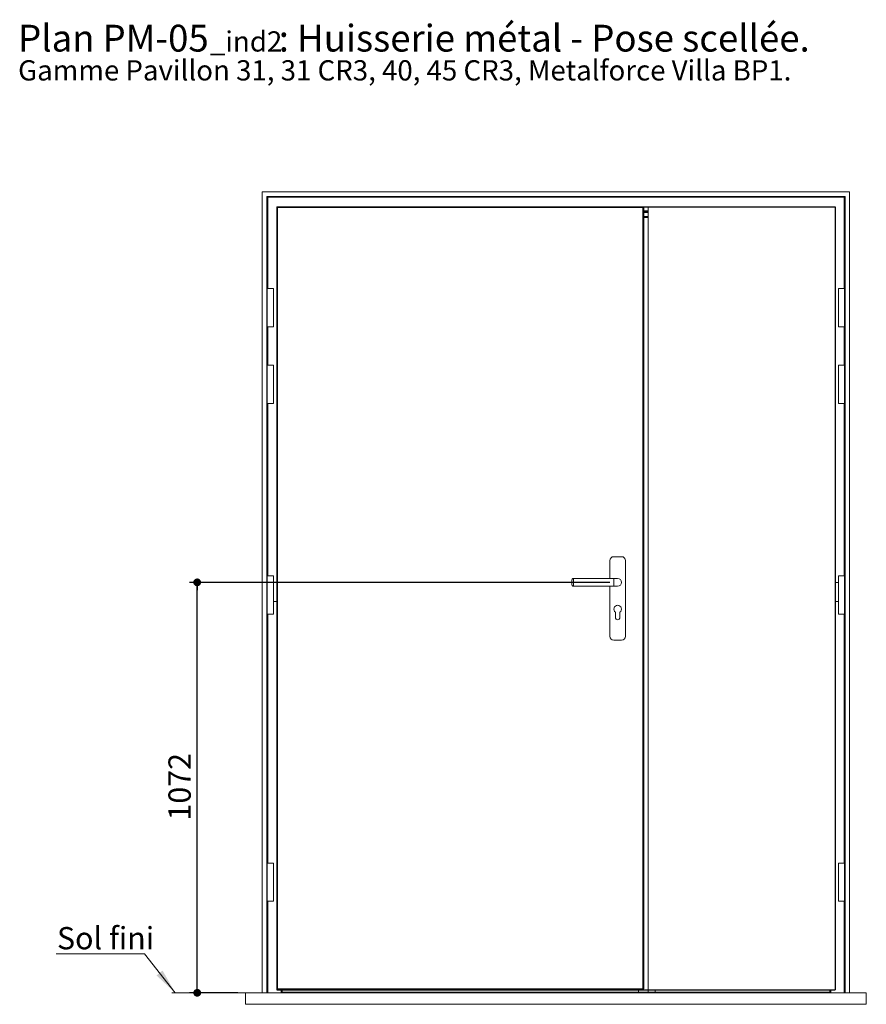
# Paper-space layout 'Feuille2' of a CAD drawing. Units: millimetres. Extents: x 11 to 842, y 10 to 1180.
# Drawn here: x 11 to 453, y 666 to 1180 of the extents above; entities that cross this region are included whole.
import ezdxf

# ---------------------------------------------------------------- set-up
doc = ezdxf.new("R2010")
doc.units = ezdxf.units.MM
doc.layers.add('FORMAT', color=7, linetype='Continuous')
doc.styles.add('SLDTEXTSTYLE0', font='TXT', dxfattribs={"width": 0.75})
doc.dimstyles.new('SLDDIMSTYLE0', dxfattribs={"dimtxt": 11.641667, "dimasz": 4.064, "dimexe": 0, "dimexo": 0.0625, "dimgap": 2.910417, "dimtad": 1, "dimlfac": 5, "dimrnd": 1e-09, "dimzin": 12, "dimdsep": 46, "dimtxsty": 'SLDTEXTSTYLE0', "dimblk1": 'DOT', "dimblk2": 'DOT', "dimsah": 1, "dimcen": 0.09, "dimadec": 0, "dimazin": 3, "dimtfac": 1, "dimtofl": 0, "dimtmove": 0, "dimatfit": 3, "dimldrblk": 'DOT', "dimfxl": 0, "dimfrac": 2, "dimtolj": 1, "dimtzin": 12, "dimarcsym": 0})

# ---------------------------------------------------------------- blocks, each defined once
blk = doc.blocks.new('SW_NOTE_3')
at = {"color": 0, "linetype": 'Continuous', "lineweight": 0, "ltscale": 4, "attachment_point": 1, "style": 'SLDTEXTSTYLE0'}
for s, insert, char_height in [(': Huisserie métal - Pose scellée.', (136.06, 18.05), 14), ('Plan', (0, 18.05), 14), ('PM-05', (44.08, 18.05), 14), ('_ind2', (100.1, 14.63), 10.583), ('Gamme Pavillon 31, 31 CR3, 40, 45 CR3, Metalforce Villa BP1.', (0, -0.47), 10.5833)]:
    blk.add_mtext(s, dxfattribs=dict(at, insert=insert, char_height=char_height))
blk = doc.blocks.new('_DOT')
at = {"color": 0, "linetype": 'ByBlock', "lineweight": -2}
blk.add_line((-0.5, 0), (-1, 0), dxfattribs=at)
at = {"color": 0, "linetype": 'ByBlock', "const_width": 0.5}
blk.add_lwpolyline([(-0.25, 0, 1), (0.25, 0, 1)], format="xyb", close=True, dxfattribs=at)
blk = doc.blocks.new('_D_12')
at = {"layer": 'FORMAT', "ltscale": 4}
for p, q in [((319.39, 886.23), (99.89, 886.23)), ((103.89, 671.83), (103.89, 886.23)), ((125.19, 671.83), (99.89, 671.83))]:
    blk.add_line(p, q, dxfattribs=at)
at = {"layer": 'FORMAT', "ltscale": 4, "xscale": 4.064, "yscale": 4.064}
for p, rotation in [((103.89, 886.23, 0.01), 90.0000000000004), ((103.89, 671.83, 0.01), 270.0000000000004)]:
    blk.add_blockref('_DOT', p, dxfattribs=dict(at, rotation=rotation))
at = {"layer": 'FORMAT', "ltscale": 4, "insert": (88.88, 761.83), "char_height": 11.642, "attachment_point": 1, "rotation": 90, "style": 'SLDTEXTSTYLE0'}
blk.add_mtext('1072', dxfattribs=at)
blk = doc.blocks.new('SW_NOTE_6')
at = {"color": 0, "linetype": 'Continuous', "lineweight": 0, "ltscale": 4}
for p, q in [((-46.06, 0), (0, 0)), ((0, 0), (-46.06, 0)), ((-46.06, 0), (0, 0)), ((0, 0), (-46.06, 0)), ((-46.06, 0), (0, 0)), ((0, 0), (-46.06, 0))]:
    blk.add_line(p, q, dxfattribs=at)
at = {"color": 0, "linetype": 'Continuous', "lineweight": 0, "ltscale": 4, "insert": (-45.68, 14.04), "char_height": 11.642, "attachment_point": 1, "style": 'SLDTEXTSTYLE0'}
blk.add_mtext('Sol fini', dxfattribs=at)

psp = doc.layouts.new('Feuille2')

# ---------------------------------------------------------------- linework, layer by layer
at = {"color": 7, "linetype": 'Continuous', "lineweight": 15, "ltscale": 4}
for p, q in [((137.893, 1090.1305), (137.893, 671.8306)), ((444.493, 1090.1305), (137.893, 1090.1305)), ((442.193, 1087.8306), (140.193, 1087.8306)), ((140.193, 1087.8306), (140.193, 671.8306)), ((441.693, 1087.3306), (140.693, 1087.3306)), ((442.193, 1087.8306), (442.193, 671.8306)), ((444.493, 1090.1305), (444.493, 671.8306)), ((145.3937, 673.8306), (145.3937, 1082.0306)), ((145.7937, 1082.0306), (145.3937, 1082.0306)), ((145.7937, 1082.0306), (145.7937, 1082.4306)), ((145.7937, 1082.4306), (336.593, 1082.4306)), ((145.7937, 1082.0306), (145.7937, 673.8306)), ((336.593, 1082.0306), (145.7937, 1082.0306)), ((336.593, 1082.4306), (336.593, 1082.0306)), ((336.593, 673.8306), (336.593, 1082.0306)), ((336.993, 1082.0306), (336.593, 1082.0306)), ((336.993, 1082.0306), (336.993, 673.8306)), ((339.393, 1082.4306), (339.393, 673.4306)), ((436.993, 1082.4306), (339.393, 1082.4306)), ((436.993, 673.4306), (436.993, 1082.4306)), ((339.393, 1079.8306), (336.993, 1079.8306)), ((336.993, 1079.4306), (339.393, 1079.4306)), ((336.993, 1077.3132), (339.393, 1077.3132)), ((339.393, 1076.8306), (336.993, 1076.8306)), ((140.493, 1039.6306), (140.493, 1019.6306)), ((140.493, 1039.6306), (142.093, 1039.6306)), ((142.093, 1039.6306), (143.693, 1039.6306)), ((143.693, 1019.6306), (143.693, 1039.6306)), ((438.693, 1039.6306), (438.693, 1019.6306)), ((440.293, 1039.6306), (438.693, 1039.6306)), ((441.893, 1039.6306), (440.293, 1039.6306)), ((441.893, 1019.6306), (441.893, 1039.6306)), ((140.493, 1019.6306), (142.093, 1019.6306)), ((142.093, 1019.6306), (143.693, 1019.6306)), ((440.293, 1019.6306), (438.693, 1019.6306)), ((441.893, 1019.6306), (440.293, 1019.6306)), ((140.493, 999.6306), (140.493, 979.6306)), ((140.493, 999.6306), (142.093, 999.6306)), ((142.093, 999.6306), (143.693, 999.6306)), ((143.693, 979.6306), (143.693, 999.6306)), ((438.693, 999.6306), (438.693, 979.6306)), ((440.293, 999.6306), (438.693, 999.6306)), ((441.893, 999.6306), (440.293, 999.6306)), ((441.893, 979.6306), (441.893, 999.6306)), ((140.493, 979.6306), (142.093, 979.6306)), ((142.093, 979.6306), (143.693, 979.6306)), ((440.293, 979.6306), (438.693, 979.6306)), ((441.893, 979.6306), (440.293, 979.6306)), ((319.343, 897.6306), (319.343, 888.2306)), ((325.443, 899.6306), (321.343, 899.6306)), ((327.443, 858.0306), (327.443, 897.6306)), ((140.493, 889.6306), (140.493, 869.6306)), ((140.493, 889.6306), (142.093, 889.6306)), ((142.093, 889.6306), (143.693, 889.6306)), ((143.6646, 876.2306), (143.6646, 886.2306)), ((143.6646, 886.2306), (145.3937, 886.2306)), ((143.693, 886.2306), (143.693, 889.6306)), ((299.393, 886.2306), (299.393, 887.2306)), ((299.393, 885.2306), (299.393, 886.2306)), ((321.393, 888.2306), (300.393, 888.2306)), ((323.393, 888.2306), (321.393, 888.2306)), ((438.7214, 886.2306), (436.993, 886.2306)), ((438.693, 889.6306), (438.693, 886.2306)), ((440.293, 889.6306), (438.693, 889.6306)), ((438.7214, 876.2306), (438.7214, 886.2306)), ((441.893, 889.6306), (440.293, 889.6306)), ((441.893, 869.6306), (441.893, 889.6306)), ((300.393, 884.2306), (321.393, 884.2306)), ((319.343, 884.2306), (319.343, 858.0306)), ((321.393, 884.2306), (323.393, 884.2306)), ((143.6646, 876.2306), (145.3937, 876.2306)), ((143.693, 869.6306), (143.693, 876.2306)), ((438.7214, 876.2306), (436.993, 876.2306)), ((438.693, 876.2306), (438.693, 869.6306)), ((140.493, 869.6306), (142.093, 869.6306)), ((142.093, 869.6306), (143.693, 869.6306)), ((322.193, 870.6306), (322.193, 867.9306)), ((324.593, 867.9306), (324.593, 870.6306)), ((440.293, 869.6306), (438.693, 869.6306)), ((441.893, 869.6306), (440.293, 869.6306)), ((321.343, 856.0306), (325.443, 856.0306)), ((140.493, 739.6306), (140.493, 719.6306)), ((140.493, 739.6306), (142.093, 739.6306)), ((142.093, 739.6306), (143.693, 739.6306)), ((143.693, 719.6306), (143.693, 739.6306)), ((438.693, 739.6306), (438.693, 719.6306)), ((440.293, 739.6306), (438.693, 739.6306)), ((441.893, 739.6306), (440.293, 739.6306)), ((441.893, 719.6306), (441.893, 739.6306)), ((140.493, 719.6306), (142.093, 719.6306)), ((142.093, 719.6306), (143.693, 719.6306)), ((440.293, 719.6306), (438.693, 719.6306)), ((441.893, 719.6306), (440.293, 719.6306)), ((145.7937, 673.8306), (145.3937, 673.8306)), ((145.7937, 673.8306), (336.593, 673.8306)), ((145.7937, 673.8306), (145.7937, 673.4306)), ((336.993, 673.8306), (336.593, 673.8306)), ((336.593, 673.4306), (336.593, 673.8306)), ((129.193, 665.8306), (129.193, 671.8306)), ((129.193, 671.8306), (453.193, 671.8306)), ((336.593, 673.4306), (145.7937, 673.4306)), ((148.193, 672.1806), (148.193, 673.4306)), ((434.193, 672.1806), (148.193, 672.1806)), ((148.193, 671.8306), (148.193, 672.1806)), ((334.193, 673.4306), (334.193, 672.1806)), ((339.393, 673.4306), (436.993, 673.4306)), ((339.393, 673.4306), (339.393, 672.1806)), ((342.993, 673.4306), (342.993, 672.1806)), ((434.193, 672.1806), (434.193, 673.4306)), ((434.193, 671.8306), (434.193, 672.1806)), ((453.193, 665.8306), (453.193, 671.8306)), ((129.193, 665.8306), (453.193, 665.8306))]:
    psp.add_line(p, q, dxfattribs=at)
at = {"color": 8, "linetype": 'Continuous', "lineweight": 15, "ltscale": 4}
for p, q in [((140.693, 1087.3306), (140.693, 1039.6306)), ((441.693, 1087.3306), (441.693, 1039.6306)), ((339.393, 1080.3305), (336.993, 1080.3305)), ((140.693, 1019.6306), (140.693, 999.6306)), ((441.693, 1019.6306), (441.693, 999.6306)), ((140.693, 979.6306), (140.693, 889.6306)), ((441.693, 979.6306), (441.693, 889.6306)), ((300.393, 888.2306), (300.393, 886.2306)), ((300.393, 886.2306), (300.393, 884.2306)), ((321.393, 884.2306), (321.393, 888.2306)), ((140.693, 869.6306), (140.693, 739.6306)), ((441.693, 869.6306), (441.693, 739.6306)), ((140.693, 719.6306), (140.693, 671.8306)), ((441.693, 719.6306), (441.693, 671.8306)), ((147.693, 673.4306), (147.693, 671.8306)), ((434.693, 673.4306), (434.693, 671.8306))]:
    psp.add_line(p, q, dxfattribs=at)
at = {"color": 7, "linetype": 'Continuous', "ltscale": 4}
for p, q in [((145.393, 1082.4306), (436.993, 1082.4306)), ((145.393, 1082.4306), (145.393, 673.4306)), ((436.993, 1082.4306), (436.993, 673.4306)), ((145.393, 673.4306), (436.993, 673.4306))]:
    psp.add_line(p, q, dxfattribs=at)
at = {"color": 7, "linetype": 'Continuous', "lineweight": 0, "ltscale": 4}
for p, q in [((76.3636, 692.1523), (92.4153, 671.8306)), ((140.193, 671.8306), (90.6175, 671.8306))]:
    psp.add_line(p, q, dxfattribs=at)
at = {"color": 7, "linetype": 'Continuous', "lineweight": 15, "ltscale": 4, "flags": 128}
for points in [[(140.193, 1087.8306), (140.2026, 1087.8209), (140.2311, 1087.7925), (140.2773, 1087.7463), (140.3395, 1087.6841), (140.4152, 1087.6084), (140.5017, 1087.5219), (140.5955, 1087.4281), (140.693, 1087.3306)], [(441.693, 1087.3306), (441.7905, 1087.4281), (441.8843, 1087.5219), (441.9708, 1087.6084), (442.0466, 1087.6841), (442.1087, 1087.7463), (442.1549, 1087.7925), (442.1834, 1087.8209), (442.193, 1087.8306)]]:
    psp.add_lwpolyline(points, dxfattribs=at)
at = {"color": 7, "linetype": 'Continuous', "lineweight": 15, "ltscale": 16}
for centre, radius, start, end in [((145.7937, 1082.0305), 0.4, 90.003945, 179.997762), ((336.593, 1082.0306), 0.4, 0, 90), ((321.343, 897.6306), 2, 90, 180), ((325.443, 897.6306), 2, 0, 90), ((300.393, 887.2306), 1, 90, 180), ((300.393, 885.2306), 1, 180, 270), ((323.393, 886.2306), 2, 0, 90), ((323.393, 886.2306), 2, 270, 90), ((323.393, 886.2306), 2, 270, 0), ((323.393, 872.2306), 2, 306.869898, 233.130102), ((323.393, 867.9306), 1.2, 180, 360), ((321.343, 858.0306), 2, 180, 270), ((325.443, 858.0306), 2, 270, 0), ((145.7937, 673.8306), 0.4, 180.000029, 270.000938), ((336.593, 673.8306), 0.4, 270, 360)]:
    psp.add_arc(centre, radius, start, end, dxfattribs=at)
at = {"color": 7, "linetype": 'Continuous', "lineweight": 0, "ltscale": 4}
psp.add_solid([(92.4153, 671.8306), (85.823, 683.4548), (82.6339, 680.9357)], dxfattribs=at)

# ---------------------------------------------------------------- block references
for name, p in [('SW_NOTE_3', (10.3988, 1159.4076)), ('SW_NOTE_6', (76.3636, 692.1523))]:
    psp.add_blockref(name, p, dxfattribs=at)

# ---------------------------------------------------------------- dimensions: what is measured, and where the dimension line sits
at = {"layer": 'FORMAT', "ltscale": 4}
dim = psp.add_linear_dim(base=(103.8884, 886.2306), p1=(129.193, 671.8306), p2=(323.393, 886.2306), angle=90, dimstyle='SLDDIMSTYLE0', dxfattribs=at)
dim.commit()
dim.dimension.update_dxf_attribs({"geometry": '_D_12', "text_midpoint": (103.8884, 779.0306), "dimtype": 160})

doc.saveas('drawing.dxf')
